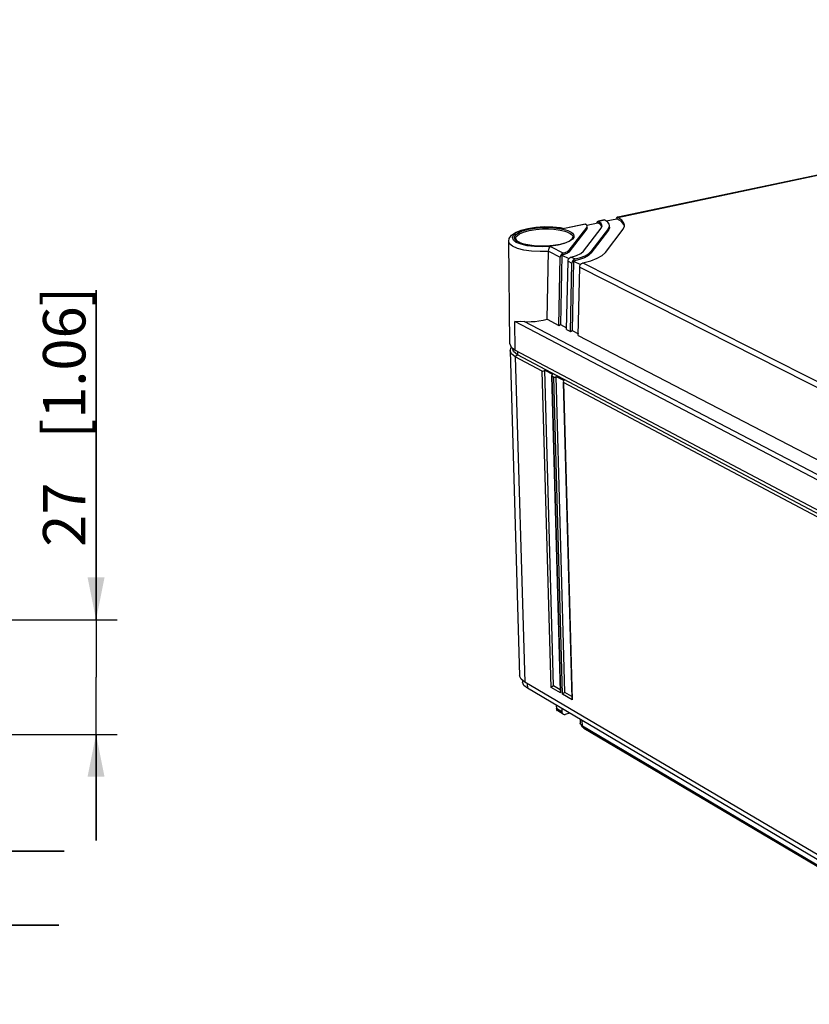
# Model space of a CAD drawing. Extents: x 12 to 202, y 7 to 290.
# Drawn here: x 111 to 148, y 194 to 240 of the extents above; entities that cross this region are included whole.
import ezdxf

# ---------------------------------------------------------------- set-up
doc = ezdxf.new("R2010")
doc.units = 0
doc.header["$LTSCALE"] = 19.36
doc.layers.get('0').update_dxf_attribs({"linetype": 'CONTINUOUS'})
doc.layers.add('EDGEFEAT', color=7, linetype='CONTINUOUS')
doc.styles.get("Standard").update_dxf_attribs({"font": 'ARIAL.TTF'})
doc.dimstyles.new('DIMSTYLE_1', dxfattribs={"dimtxt": 2, "dimasz": 2, "dimexe": 0.18, "dimexo": 0.0625, "dimgap": 0.09, "dimtad": 1, "dimdec": 1, "dimlfac": 5, "dimtxsty": 'STANDARD', "dimblk": '_ARROW_FILLED', "dimblk1": '_ARROW_FILLED', "dimblk2": '_ARROW_FILLED', "dimcen": 0.09, "dimazin": 3, "dimtp": 0.5, "dimtm": 0.5, "dimtfac": 1, "dimtdec": 1, "dimtofl": 0, "dimtmove": 0, "dimatfit": 3, "dimtolj": 1})
doc.dimstyles.new('DIMSTYLE_2', dxfattribs={"dimtxt": 2, "dimasz": 2, "dimexe": 0.18, "dimexo": 0.0625, "dimgap": 0.09, "dimtad": 1, "dimdec": 1, "dimlfac": 5, "dimtxsty": 'STANDARD', "dimblk": '_ARROW_FILLED', "dimblk1": '_ARROW_FILLED', "dimblk2": '_ARROW_FILLED', "dimcen": 0.09, "dimazin": 3, "dimtp": 0.2, "dimtm": 0.2, "dimtfac": 1, "dimtdec": 1, "dimtofl": 0, "dimtmove": 0, "dimatfit": 3, "dimtolj": 1})
doc.dimstyles.new('DIMSTYLE_3', dxfattribs={"dimtxt": 2, "dimasz": 2, "dimexe": 0.18, "dimexo": 0.0625, "dimgap": 0.09, "dimtad": 1, "dimdec": 1, "dimlfac": 5, "dimtxsty": 'STANDARD', "dimblk": '_ARROW_FILLED', "dimblk1": '_ARROW_FILLED', "dimblk2": '_ARROW_FILLED', "dimcen": 0.09, "dimazin": 3, "dimtp": 0.3, "dimtm": 0.3, "dimtfac": 1, "dimtdec": 1, "dimtofl": 0, "dimtmove": 0, "dimatfit": 3, "dimtolj": 1})
doc.dimstyles.new('DIMSTYLE_4', dxfattribs={"dimtxt": 2, "dimasz": 2, "dimexe": 0.18, "dimexo": 0.0625, "dimgap": 0.09, "dimtad": 1, "dimdec": 1, "dimlfac": 5, "dimtxsty": 'STANDARD', "dimblk": '_ARROW_FILLED', "dimblk1": '_ARROW_FILLED', "dimblk2": '_ARROW_FILLED', "dimcen": 0.09, "dimazin": 3, "dimtp": 0.1, "dimtm": 0.1, "dimtfac": 1, "dimtdec": 1, "dimtofl": 0, "dimtmove": 0, "dimatfit": 3, "dimtolj": 1})

# ---------------------------------------------------------------- blocks, each defined once
blk = doc.blocks.new('_ARROW_FILLED')
at = {"color": 0, "linetype": 'BYBLOCK'}
blk.add_solid([(0, 0), (-1, 0.2), (-1, -0.2)], dxfattribs=at)
blk = doc.blocks.new('*D')
at = {"color": 2, "linetype": 'CONTINUOUS'}
for p, q in [((43.5, 233.2), (43.5, 247.975)), ((43.5, 247.975), (43.5, 230.2)), ((47.5, 233.2), (39, 233.2)), ((40, 233.2), (40, 220.05)), ((47.5, 233.2), (42.5, 233.2)), ((43.5, 227.2), (43.5, 232.2)), ((43.5, 232.2), (43.5, 217.05)), ((43.5, 222.2), (43.5, 230.2)), ((114.5, 212.2), (114.5, 227.732)), ((114.5, 227.732), (114.5, 209.5)), ((47.5, 227.2), (42.5, 227.2)), ((47.5, 227.2), (42.5, 227.2)), ((43.5, 227.2), (43.5, 222.2)), ((106, 222.6), (106, 200.3)), ((108, 222.3), (108, 200.3)), ((40, 206.9), (40, 220.05)), ((43.5, 191.839), (43.5, 217.05)), ((109.55, 212.2), (115.5, 212.2)), ((106.25, 209.8), (106.25, 196.8)), ((107.75, 209.8), (107.75, 196.8)), ((114.5, 201.8), (114.5, 209.5)), ((47.5, 206.9), (39, 206.9)), ((47.5, 206.9), (42.5, 206.9)), ((43.5, 206.9), (43.5, 191.839)), ((106.572, 206.8), (115.5, 206.8)), ((114.5, 206.8), (114.5, 201.8)), ((106, 201.3), (87.482, 201.3)), ((87.482, 201.3), (107, 201.3)), ((113, 201.3), (107, 201.3)), ((108, 201.3), (113, 201.3)), ((106.25, 197.8), (88.348, 197.8)), ((88.348, 197.8), (107, 197.8)), ((112.75, 197.8), (107, 197.8)), ((107.75, 197.8), (112.75, 197.8)), ((47.5, 140), (32, 140)), ((33, 140), (33, 120)), ((49.5, 138), (35.5, 138)), ((36.5, 138), (36.5, 120)), ((76.15, 135), (39, 135)), ((40, 135), (40, 120)), ((56.5, 132), (42.5, 132)), ((43.5, 132), (43.5, 120)), ((141.3, 110.42), (141.3, 129.023)), ((141.3, 129.023), (141.3, 110)), ((33, 100), (33, 120)), ((36.5, 102), (36.5, 120)), ((40, 105), (40, 120)), ((43.5, 108), (43.5, 120)), ((54, 117.15), (54, 90)), ((104, 117.15), (104, 90)), ((146, 110.42), (140.3, 110.42)), ((141.3, 104.58), (141.3, 110)), ((146, 109.58), (140.3, 109.58)), ((141.3, 109.58), (141.3, 104.58)), ((56.5, 108), (42.5, 108)), ((149.5, 107.7), (149.5, 93.5)), ((149.5, 107.7), (149.5, 90)), ((147.9, 106.9), (147.9, 93.5)), ((147.9, 106.746), (147.9, 86.5)), ((172.5, 106.9), (172.5, 93.5)), ((173.2, 106.9), (173.2, 93.5)), ((58, 106.5), (58, 93.5)), ((100, 106.5), (100, 93.5)), ((172.5, 105.611), (172.5, 86.5)), ((172.5, 105.611), (172.5, 90)), ((76.15, 105), (39, 105)), ((49.5, 102), (35.5, 102)), ((51, 100.5), (51, 86.5)), ((107, 100.5), (107, 86.5)), ((47.5, 100), (32, 100)), ((49, 98.5), (49, 83)), ((109, 98.5), (109, 83)), ((58, 94.5), (79, 94.5)), ((100, 94.5), (79, 94.5)), ((147.9, 94.5), (134.28, 94.5)), ((134.28, 94.5), (148.7, 94.5)), ((154.5, 94.5), (148.7, 94.5)), ((149.5, 94.5), (154.5, 94.5)), ((172.5, 94.5), (167.5, 94.5)), ((167.5, 94.5), (172.85, 94.5)), ((189.544, 94.5), (172.85, 94.5)), ((173.2, 94.5), (189.544, 94.5)), ((54, 91), (79, 91)), ((104, 91), (79, 91)), ((149.5, 91), (161, 91)), ((172.5, 91), (161, 91)), ((161, 91), (189.529, 91)), ((51, 87.5), (79, 87.5)), ((107, 87.5), (79, 87.5)), ((147.9, 87.5), (160.2, 87.5)), ((172.5, 87.5), (160.2, 87.5)), ((160.2, 87.5), (189.497, 87.5)), ((49, 84), (79, 84)), ((109, 84), (79, 84))]:
    blk.add_line(p, q, dxfattribs=at)
at = {"color": 2, "linetype": 'CONTINUOUS', "xscale": 2, "yscale": 2, "zscale": 2}
for p, rotation in [((43.5, 233.2), 270), ((40, 233.2), 90), ((43.5, 227.2), 270), ((43.5, 227.2), 90), ((114.5, 212.2), 270), ((40, 206.9), 270), ((43.5, 206.9), 90), ((114.5, 206.8), 90), ((108, 201.3), 180), ((107.75, 197.8), 180), ((33, 140), 90), ((36.5, 138), 90), ((40, 135), 90), ((43.5, 132), 90), ((141.3, 110.42), 270), ((43.5, 108), 270), ((141.3, 109.58), 90), ((40, 105), 270), ((36.5, 102), 270), ((33, 100), 270), ((58, 94.5), 180), ((149.5, 94.5), 180), ((173.2, 94.5), 180), ((54, 91), 180), ((149.5, 91), 180), ((51, 87.5), 180), ((147.9, 87.5), 180), ((49, 84), 180)]:
    blk.add_blockref('_ARROW_FILLED', p, dxfattribs=dict(at, rotation=rotation))
for p in [(106, 201.3), (106.25, 197.8), (100, 94.5), (147.9, 94.5), (172.5, 94.5), (104, 91), (172.5, 91), (107, 87.5), (172.5, 87.5), (109, 84)]:
    blk.add_blockref('_ARROW_FILLED', p, dxfattribs=at)
at = {"color": 2, "linetype": 'CONTINUOUS'}
for s, p in [('[1.18]', (43, 240.993)), ('30', (43, 235.886)), ('[5.18]', (39.5, 221.054)), ('[1.06]', (114, 220.751)), ('131.5', (39.5, 212.065)), ('27', (114, 215.643)), ('[4]', (43, 200.828)), ('101.5', (43, 191.839)), ('[0.17]', (140.8, 122.042)), ('[7.87]', (32.5, 119.84)), ('[7.09]', (36, 119.84)), ('[5.91]', (39.5, 119.84)), ('[4.72]', (43, 119.84)), ('%%c4.2', (140.8, 113.494)), ('200', (32.5, 113.178)), ('180', (36, 113.178)), ('150', (39.5, 113.178)), ('120', (43, 113.178))]:
    blk.add_text(s, height=2, rotation=90, dxfattribs=at).set_placement(p)
for s, p in [('%%c10', (87.482, 201.8)), ('[0.39]', (95.257, 201.8)), ('%%c7.5', (88.348, 198.3)), ('[0.3]', (96.896, 198.3)), ('210', (72.178, 95)), ('[8.27]', (78.84, 95)), ('8', (134.28, 95)), ('[0.32]', (137.834, 95)), ('3.5', (176.681, 95)), ('[0.14]', (182.562, 95)), ('250', (72.178, 91.5)), ('[9.84]', (78.84, 91.5)), ('115', (175.886, 91.5)), ('[4.53]', (182.548, 91.5)), ('280', (71.401, 88)), ('[11.02]', (78.063, 88)), ('123', (175.854, 88)), ('[4.84]', (182.515, 88)), ('300', (71.401, 84.5)), ('[11.81]', (78.063, 84.5))]:
    blk.add_text(s, height=2, dxfattribs=at).set_placement(p)

msp = doc.modelspace()

# ---------------------------------------------------------------- linework, layer by layer
at = {"color": 7, "linetype": 'CONTINUOUS'}
for p, q in [((139.095, 231.166), (171.837, 238.063)), ((137.632, 230.704), (136.79, 229.616)), ((137.48, 229.577), (138.317, 230.665)), ((137.632, 230.704), (137.634, 230.62)), ((137.654, 230.676), (137.634, 230.62)), ((137.643, 230.805), (138.156, 230.913)), ((137.654, 230.676), (137.654, 230.705)), ((138.659, 230.646), (137.826, 229.557)), ((138.303, 230.811), (138.156, 230.913)), ((138.341, 230.731), (138.303, 230.811)), ((138.554, 230.997), (139.057, 231.103)), ((138.659, 230.646), (138.662, 230.563)), ((139.408, 230.746), (139.387, 230.827)), ((137.634, 230.62), (136.792, 229.532)), ((138.662, 230.563), (137.828, 229.473)), ((138.517, 229.518), (139.345, 230.608)), ((134.009, 225.202), (133.955, 230.044)), ((136.468, 229.386), (136.402, 226.118)), ((136.468, 229.386), (136.791, 229.222)), ((136.79, 229.616), (136.792, 229.532)), ((137.826, 229.557), (137.828, 229.473)), ((137.018, 229.107), (136.951, 225.833)), ((137.018, 229.107), (137.343, 228.942)), ((135.765, 226.366), (136.321, 226.077)), ((136.321, 226.077), (136.402, 226.118)), ((136.402, 226.118), (136.688, 225.969)), ((136.687, 225.887), (136.87, 225.791)), ((136.87, 225.791), (136.951, 225.833)), ((136.951, 225.833), (137.239, 225.683)), ((137.237, 225.6), (149.852, 219.044)), ((134.009, 225.202), (134.074, 225.05)), ((134.018, 224.877), (134.074, 225.028)), ((134.018, 224.877), (134.472, 209.567)), ((134.083, 224.729), (134.018, 224.877)), ((134.074, 225.05), (134.255, 224.916)), ((134.074, 225.028), (134.081, 225.034)), ((134.264, 224.594), (134.083, 224.729)), ((134.147, 224.996), (134.148, 224.953)), ((134.255, 224.916), (151.582, 215.757)), ((134.376, 224.691), (134.264, 224.594)), ((134.372, 224.854), (134.376, 224.691)), ((151.704, 215.521), (134.376, 224.691)), ((134.264, 224.594), (134.715, 209.256)), ((134.536, 209.404), (134.472, 209.567)), ((134.715, 209.256), (134.536, 209.404)), ((134.609, 209.344), (134.611, 209.26)), ((134.671, 209.109), (134.611, 209.26)), ((134.836, 208.972), (134.671, 209.109)), ((151.796, 199.183), (134.715, 209.256)), ((134.83, 209.188), (134.836, 208.972)), ((151.917, 198.885), (134.836, 208.972)), ((137.319, 207.505), (137.328, 207.324))]:
    msp.add_line(p, q, dxfattribs=at)
for points in [[(138.712, 230.699), (138.71, 230.671), (138.662, 230.563)], [(139.387, 230.827), (139.267, 230.971), (139.057, 231.103)], [(136.792, 229.532), (136.724, 229.475), (136.613, 229.426), (136.468, 229.386)], [(137.533, 229.267), (137.299, 229.179), (137.018, 229.107)], [(137.828, 229.473), (137.712, 229.366), (137.533, 229.267)], [(134.376, 224.691), (134.188, 224.842), (134.148, 224.953)]]:
    msp.add_lwpolyline(points, dxfattribs=at)
at = {"layer": 'EDGEFEAT', "color": 7, "linetype": 'CONTINUOUS'}
for p, q in [((171.801, 238.066), (139.093, 231.177)), ((139.064, 231.171), (139.056, 231.169)), ((139.056, 231.169), (139.057, 231.103)), ((139.284, 231.038), (139.095, 231.166)), ((135.234, 230.707), (135.633, 230.732)), ((136.397, 230.687), (136.592, 230.651)), ((137.588, 230.849), (136.587, 230.638)), ((136.587, 230.638), (136.592, 230.651)), ((137.559, 230.854), (136.592, 230.651)), ((137.576, 230.854), (137.588, 230.849)), ((137.637, 230.803), (137.588, 230.849)), ((137.652, 230.759), (137.637, 230.803)), ((138.162, 230.981), (138.154, 230.979)), ((138.154, 230.979), (138.156, 230.913)), ((138.463, 231.045), (138.19, 230.987)), ((138.494, 231.039), (138.193, 230.976)), ((138.315, 230.879), (138.193, 230.976)), ((138.357, 230.775), (138.315, 230.879)), ((138.317, 230.665), (138.357, 230.775)), ((138.481, 231.045), (138.494, 231.039)), ((138.623, 230.949), (138.494, 231.039)), ((139.345, 230.608), (139.412, 230.753)), ((139.412, 230.753), (139.415, 230.798)), ((136.49, 230.618), (136.632, 230.582)), ((136.981, 230.233), (136.981, 230.233)), ((134.538, 229.9), (134.315, 229.991)), ((134.372, 230.042), (134.452, 229.994)), ((134.514, 229.959), (134.427, 229.997)), ((134.453, 229.994), (134.602, 229.933)), ((134.626, 229.92), (134.514, 229.959)), ((135.569, 229.811), (135.937, 229.829)), ((135.926, 229.792), (136.532, 229.486)), ((135.765, 226.366), (135.839, 229.569)), ((135.839, 229.569), (136.386, 229.292)), ((136.321, 226.077), (136.386, 229.292)), ((136.466, 229.452), (136.468, 229.386)), ((136.791, 229.222), (136.833, 229.266)), ((136.877, 229.292), (136.9, 229.299)), ((136.9, 229.299), (137.084, 229.206)), ((136.687, 225.887), (136.753, 229.106)), ((136.753, 229.106), (136.936, 229.013)), ((136.87, 225.791), (136.936, 229.013)), ((137.017, 229.173), (137.018, 229.107)), ((137.237, 225.6), (137.305, 228.826)), ((137.305, 228.826), (149.96, 222.411)), ((137.343, 228.942), (137.385, 228.987)), ((137.43, 229.012), (137.453, 229.02)), ((137.453, 229.02), (150.116, 222.614)), ((134.255, 224.916), (134.237, 226.254)), ((151.586, 217.175), (134.237, 226.254)), ((151.319, 217.57), (134.68, 226.262)), ((135.531, 223.923), (134.264, 224.594)), ((135.951, 209.016), (135.531, 223.923)), ((136.069, 209.089), (135.652, 223.964)), ((135.652, 223.964), (136.016, 223.771)), ((135.974, 223.703), (136.388, 208.808)), ((135.974, 223.703), (135.987, 223.682)), ((135.987, 223.682), (136.401, 208.752)), ((136.078, 223.633), (135.987, 223.682)), ((136.491, 208.699), (136.078, 223.633)), ((136.609, 208.772), (136.199, 223.674)), ((136.199, 223.674), (136.565, 223.48)), ((136.523, 223.412), (136.536, 223.391)), ((136.524, 223.389), (136.929, 208.49)), ((136.536, 223.391), (136.943, 208.433)), ((149.04, 216.766), (136.536, 223.391)), ((136.401, 208.752), (135.951, 209.016)), ((136.385, 208.904), (136.069, 209.089)), ((136.943, 208.433), (136.491, 208.699)), ((136.927, 208.586), (136.609, 208.772)), ((136.198, 208.167), (136.206, 208.019)), ((136.468, 207.865), (136.206, 208.019)), ((136.527, 207.755), (136.268, 207.909)), ((136.462, 208.011), (136.468, 207.865)), ((136.828, 207.796), (136.62, 207.744)), ((137.429, 207.196), (137.418, 207.447)), ((137.349, 207.264), (137.422, 207.159)), ((137.429, 207.196), (137.349, 207.264)), ((137.493, 207.098), (137.422, 207.16)), ((137.493, 207.098), (137.429, 207.196)), ((137.429, 207.196), (149.761, 199.901)), ((137.493, 207.098), (149.827, 199.8))]:
    msp.add_line(p, q, dxfattribs=at)
for points in [[(139.056, 231.169), (139.031, 231.147), (139.015, 231.107)], [(139.095, 231.166), (139.082, 231.171), (139.068, 231.172), (139.064, 231.171)], [(134.09, 230.33), (134.278, 230.46), (134.538, 230.567), (134.862, 230.651), (135.234, 230.707)], [(134.315, 229.991), (134.175, 230.098), (134.128, 230.215), (134.175, 230.334), (134.313, 230.448), (134.535, 230.549), (134.825, 230.631), (135.165, 230.689), (135.535, 230.72)], [(134.231, 230.205), (134.243, 230.277), (134.3, 230.357), (134.418, 230.443), (134.613, 230.53), (134.885, 230.606), (135.209, 230.661), (135.54, 230.688), (135.841, 230.691), (136.098, 230.677), (136.313, 230.651), (136.49, 230.618)], [(135.535, 230.72), (135.911, 230.722), (136.269, 230.693), (136.587, 230.638)], [(135.633, 230.732), (136.029, 230.725), (136.397, 230.687)], [(137.559, 230.854), (137.564, 230.855), (137.576, 230.854)], [(137.632, 230.704), (137.652, 230.754), (137.652, 230.759)], [(138.154, 230.979), (138.129, 230.957), (138.113, 230.917)], [(138.193, 230.976), (138.18, 230.981), (138.167, 230.982), (138.162, 230.981)], [(138.463, 231.045), (138.468, 231.045), (138.481, 231.045)], [(138.71, 230.783), (138.695, 230.851), (138.623, 230.949)], [(138.659, 230.646), (138.707, 230.749), (138.71, 230.783)], [(139.415, 230.798), (139.391, 230.898), (139.284, 231.038)], [(133.955, 230.045), (133.979, 230.171), (134.09, 230.33)], [(134.297, 230.086), (134.252, 230.141), (134.231, 230.205)], [(134.285, 230.163), (134.297, 230.227), (134.352, 230.304), (134.466, 230.386), (134.653, 230.47), (134.915, 230.544), (135.227, 230.596), (135.546, 230.623), (135.835, 230.625), (136.082, 230.611), (136.289, 230.587), (136.459, 230.555)], [(135.937, 229.829), (136.286, 229.878), (136.587, 229.954), (136.813, 230.049), (136.944, 230.15), (136.981, 230.233)], [(136.459, 230.555), (136.596, 230.52), (136.704, 230.483), (136.788, 230.446)], [(136.632, 230.582), (136.745, 230.543), (136.832, 230.505)], [(136.788, 230.446), (136.856, 230.407), (136.915, 230.361), (136.958, 230.308), (136.98, 230.247), (136.981, 230.233)], [(136.832, 230.505), (136.903, 230.464), (136.964, 230.417), (137.009, 230.362), (137.031, 230.298), (137.021, 230.226), (136.966, 230.146), (136.849, 230.06)], [(135.839, 229.563), (135.432, 229.554), (135.036, 229.576), (134.675, 229.628), (134.371, 229.707), (134.142, 229.808), (134.001, 229.925), (133.955, 230.044)], [(134.286, 230.162), (134.302, 230.113), (134.372, 230.042)], [(134.427, 229.997), (134.357, 230.038), (134.297, 230.086)], [(135.926, 229.792), (135.548, 229.775), (135.176, 229.788), (134.831, 229.83), (134.538, 229.9)], [(134.602, 229.933), (134.877, 229.865), (135.207, 229.823), (135.569, 229.811)], [(136.057, 229.84), (135.724, 229.812), (135.421, 229.809), (135.163, 229.824), (134.946, 229.85), (134.769, 229.883), (134.626, 229.92)], [(135.839, 229.569), (135.847, 229.641), (135.868, 229.709), (135.896, 229.761), (135.926, 229.792)], [(136.849, 230.06), (136.656, 229.973), (136.383, 229.895), (136.057, 229.84)], [(136.466, 229.452), (136.424, 229.408), (136.396, 229.352), (136.386, 229.292)], [(136.532, 229.486), (136.509, 229.478), (136.487, 229.467), (136.466, 229.452)], [(136.532, 229.486), (136.646, 229.523), (136.734, 229.567), (136.79, 229.616)], [(136.833, 229.266), (136.854, 229.281), (136.877, 229.292)], [(136.9, 229.299), (137.159, 229.377), (137.357, 229.471), (137.48, 229.577)], [(137.084, 229.206), (137.34, 229.277), (137.554, 229.362)], [(137.453, 229.02), (137.821, 229.12), (138.128, 229.24), (138.363, 229.374), (138.517, 229.518)], [(137.554, 229.362), (137.718, 229.456), (137.826, 229.557)], [(136.753, 229.106), (136.763, 229.166), (136.791, 229.222)], [(137.017, 229.173), (136.975, 229.129), (136.947, 229.073), (136.936, 229.013)], [(137.084, 229.206), (137.061, 229.199), (137.038, 229.188), (137.017, 229.173)], [(137.305, 228.826), (137.315, 228.886), (137.343, 228.942)], [(137.385, 228.987), (137.407, 229.001), (137.43, 229.012)], [(134.237, 226.254), (134.361, 226.263), (134.508, 226.269), (134.68, 226.262)], [(134.68, 226.262), (134.842, 226.251), (135.015, 226.253), (135.196, 226.265), (135.382, 226.288), (135.573, 226.322), (135.765, 226.366)], [(135.531, 223.923), (135.562, 223.919), (135.606, 223.934), (135.652, 223.964)], [(136.016, 223.771), (135.984, 223.733), (135.974, 223.703)], [(136.078, 223.633), (136.109, 223.63), (136.153, 223.644), (136.199, 223.674)], [(136.565, 223.48), (136.533, 223.443), (136.523, 223.412)], [(135.951, 209.016), (135.977, 209.042), (136.018, 209.069), (136.069, 209.089)], [(136.401, 208.752), (136.388, 208.8), (136.388, 208.808)], [(136.491, 208.699), (136.518, 208.724), (136.558, 208.751), (136.609, 208.772)], [(136.943, 208.433), (136.93, 208.482), (136.93, 208.49)], [(136.268, 207.909), (136.255, 207.917), (136.221, 207.961), (136.206, 208.019)], [(136.468, 207.865), (136.481, 207.807), (136.514, 207.764), (136.526, 207.756)], [(136.526, 207.756), (136.563, 207.742), (136.62, 207.744)], [(137.349, 207.264), (137.336, 207.289), (137.328, 207.324)]]:
    msp.add_lwpolyline(points, dxfattribs=at)

# ---------------------------------------------------------------- dimensions: what is measured, and where the dimension line sits
at = {"color": 2, "linetype": 'CONTINUOUS'}
for base, p1, p2, angle, dimstyle, middle in [((40, 206.9), (47.5, 233.2), (47.5, 206.9), 270, 'DIMSTYLE_1', (38.5, 220.05)), ((43.5, 227.2), (47.5, 233.2), (47.5, 227.2), 270, 'DIMSTYLE_2', (42, 241.93)), ((43.5, 206.9), (47.5, 227.2), (47.5, 206.9), 270, 'DIMSTYLE_3', (42, 197.883)), ((33, 100), (47.5, 140), (47.5, 100), 270, 'DIMSTYLE_1', (31.5, 120)), ((114.5, 206.8), (109.55, 212.2), (106.572, 206.8), 270, 'DIMSTYLE_2', (113, 221.688)), ((43.5, 108), (56.5, 132), (56.5, 108), 270, 'DIMSTYLE_3', (42, 120)), ((147.9, 87.5), (172.5, 105.611), (147.9, 106.746), 180, 'DIMSTYLE_1', (182.675, 89)), ((149.5, 91), (172.5, 105.611), (149.5, 107.7), 180, 'DIMSTYLE_3', (182.708, 92.5)), ((54, 91), (104, 117.15), (54, 117.15), 180, 'DIMSTYLE_1', (79, 92.5)), ((40, 135), (76.15, 105), (76.15, 135), 90, 'DIMSTYLE_1', (38.5, 120)), ((36.5, 138), (49.5, 102), (49.5, 138), 90, 'DIMSTYLE_1', (35, 120))]:
    dim = msp.add_linear_dim(base=base, p1=p1, p2=p2, angle=angle, dimstyle=dimstyle, dxfattribs=at)
    dim.commit()
    dim.dimension.update_dxf_attribs({"geometry": '*D', "text_midpoint": middle, "dimtype": 160})
for base, p1, p2, dimstyle, middle in [((109, 84), (49, 98.5), (109, 98.5), 'DIMSTYLE_1', (79, 85.5)), ((100, 94.5), (58, 106.5), (100, 106.5), 'DIMSTYLE_1', (79, 96)), ((173.2, 94.5), (172.5, 106.9), (173.2, 106.9), 'DIMSTYLE_4', (183.112, 96)), ((149.5, 94.5), (147.9, 106.9), (149.5, 107.7), 'DIMSTYLE_2', (139.548, 96)), ((107, 87.5), (51, 100.5), (107, 100.5), 'DIMSTYLE_1', (79, 89))]:
    dim = msp.add_linear_dim(base=base, p1=p1, p2=p2, dimstyle=dimstyle, dxfattribs=at)
    dim.commit()
    dim.dimension.update_dxf_attribs({"geometry": '*D', "text_midpoint": middle, "dimtype": 160})
for base, p1, p2, middle in [((107.75, 197.8), (106.25, 209.8), (107.75, 209.8), (95.336, 199.3)), ((108, 201.3), (106, 222.6), (108, 222.3), (94.86, 202.8))]:
    dim = msp.add_linear_dim(base=base, p1=p1, p2=p2, text='%%c<>', dimstyle='DIMSTYLE_2', dxfattribs=at)
    dim.commit()
    dim.dimension.update_dxf_attribs({"geometry": '*D', "text_midpoint": middle, "dimtype": 160})
dim = msp.add_linear_dim(base=(141.3, 110.42), p1=(146, 109.58), p2=(146, 110.42), angle=90, text='%%c<>', dimstyle='DIMSTYLE_4', dxfattribs=at)
dim.commit()
dim.dimension.update_dxf_attribs({"geometry": '*D', "text_midpoint": (139.8, 121.259), "dimtype": 160})

doc.saveas('drawing.dxf')
